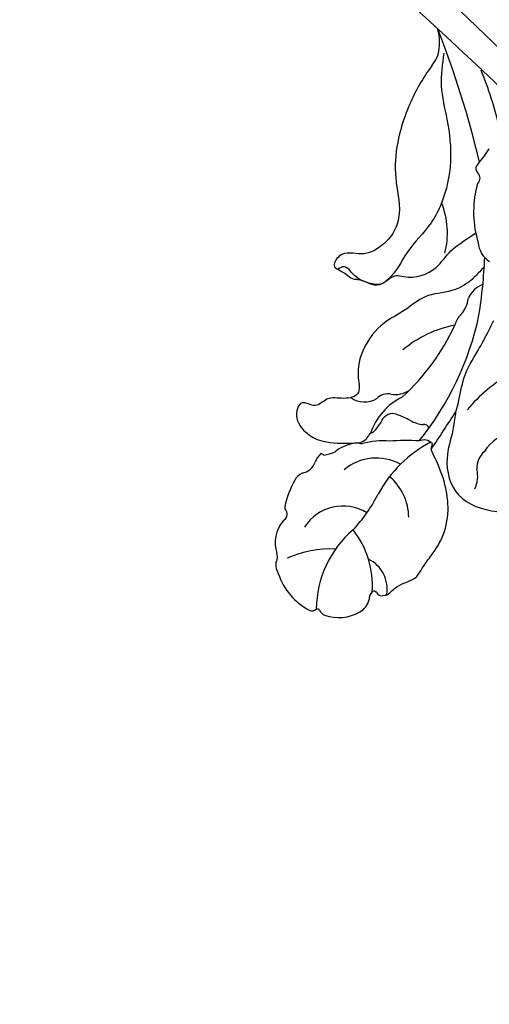
# Model space of a CAD drawing. Units: millimetres. Extents: x 1802 to 7937, y 524 to 4724.
# Drawn here: x 2425 to 2461, y 1855 to 1929 of the extents above; entities that cross this region are included whole.
import ezdxf

# ---------------------------------------------------------------- set-up
doc = ezdxf.new("R2010")
doc.units = ezdxf.units.MM
doc.linetypes.add('ACAD_ISO03W100', pattern=[30, 12, -18])
doc.linetypes.add('HIDDEN', pattern=[9.525, 6.35, -3.175])
doc.layers.add('A-04.尺寸標註', color=4, linetype='Continuous')
doc.layers.add('H-08.木作(細線)', color=8, linetype='Continuous')
doc.layers.add('logo', color=8, linetype='Continuous', plot=False)
doc.styles.get("Standard").update_dxf_attribs({"font": 'arial.ttf'})
doc.styles.add('新細明體', font='txt')
doc.dimstyles.new('10', dxfattribs={"dimtxt": 25, "dimasz": 7.5, "dimexe": 5, "dimexo": 5, "dimgap": 3, "dimtad": 2, "dimdec": 0, "dimtxsty": '新細明體', "dimblk": 'ARCHTICK', "dimcen": 5, "dimclrd": 8, "dimclre": 8, "dimclrt": 4, "dimadec": 0, "dimazin": 0, "dimtfac": 1, "dimtdec": 0, "dimtix": 1, "dimtmove": 2, "dimatfit": 3, "dimldrblk": 'OPEN90', "dimfxl": 1.25, "dimlwd": 9, "dimlwe": 9, "dimarcsym": 0})

# ---------------------------------------------------------------- blocks, each defined once
blk = doc.blocks.new('logo')
at = {"layer": 'logo'}
h = blk.add_hatch(color=256, dxfattribs=at)
edge = h.paths.add_edge_path()
edge.add_ellipse((0, 1), major_axis=(0.323, 0.566), ratio=0.659111, start_angle=263.8576, end_angle=429.825)
edge.add_arc((0, 1), 0.399, 258.9967, 261.058)
edge.add_ellipse((0, 1), major_axis=(0.314, 0.551), ratio=0.659838, start_angle=263.243, end_angle=428.5195, ccw=False)
edge.add_arc((0, 0), 0.0433, 263.9962, 282.4455)
edge = h.paths.add_edge_path()
edge.add_ellipse((0, 1), major_axis=(0.314, 0.551), ratio=0.659838, start_angle=70.2744, end_angle=262.8394, ccw=False)
edge.add_arc((0, 1), 0.237, 245.2323, 248.2557, ccw=False)
edge.add_ellipse((0, 1), major_axis=(0.323, 0.566), ratio=0.659111, start_angle=71.1999, end_angle=263.5875)
edge.add_arc((0, 0), 0.0389, 266.4658, 288.3928, ccw=False)
edge = h.paths.add_edge_path(flags=17)
edge.add_line((0, 1), (0, 1))
edge.add_arc((0, 1), 0.399, 261.058, 296.4699, ccw=False)
edge.add_ellipse((0, 1), major_axis=(0.314, 0.551), ratio=0.659838, start_angle=68.5195, end_angle=70.2744)
edge.add_arc((0, 1), 0.237, 248.2557, 287.7329)
edge.add_arc((0, 1), 0.155, 119.2735, 139.7006)
edge.add_arc((0, 1), 0.526, 137.2638, 146.3296)
edge.add_arc((1, 0), 0.794, 150.4954, 153.1332)
edge.add_arc((0, 0), 0.799, 100.8186, 103.2077, ccw=False)
edge.add_arc((0, 1), 0.325, 138.9231, 148.8948, ccw=False)
edge.add_arc((1, 0), 0.758, 124.4657, 138.4002, ccw=False)
edge = h.paths.add_edge_path()
edge.add_arc((0, 1), 0.237, 233.3596, 245.2323)
edge.add_ellipse((0, 1), major_axis=(0.323, 0.566), ratio=0.659111, start_angle=69.825, end_angle=71.1999, ccw=False)
edge.add_arc((0, 1), 0.399, 251.1923, 258.9967, ccw=False)
h.paths.add_polyline_path([(0, 1, -0.021859), (0, 1, -0.004955), (0, 1, 0.012967), (0, 1, 0.223317), (0, 1, 0.425243), (0, 1, 0.393247), (0, 1, -0.084558), (0, 1, 0.019194), (0, 1, 0.004726), (0, 1, 0.021148), (0, 1, -0.080721), (0, 1, -0.104113), (0, 1, -0.094873), (0, 1, -0.207877), (0, 1, -0.223034), (0, 1, -0.16869)], flags=17)
h.paths.add_polyline_path([(0, 1, 0.088592), (0, 1, 0.140724), (0, 1, -0.012272), (0, 1, -0.041532), (0, 1, 0.005558), (0, 1, -0.187874)], flags=17)
h.paths.add_polyline_path([(0, 1, 0.011592), (0, 1, 0.056884), (0, 1, -0.271208), (0, 1, -0.679677), (0, 1, -0.290071), (0, 1, -0.103922), (0, 1, 0.053349), (0, 1, -0.004508), (0, 1, 0.220604), (0, 1, -0.015501), (0, 1, 0.008768), (0, 1, 0.029539), (0, 1, 1.009367)], flags=17)
h.paths.add_polyline_path([(0, 1, -0.008928), (0, 1, -0.347678), (0, 1, 0.00727), (0, 1, -0.035606), (0, 1, 0.01139), (0, 1, 0.012101), (0, 1, 0.461639)], flags=17)
h.paths.add_polyline_path([(0, 1, 0.433181), (0, 1, 0.04486), (0, 1, -0.026783), (0, 1, -0.142026), (0, 1, -0.307429), (0, 1, -0.953401), (0, 1, 0.069613), (0, 1, 0.042891), (0, 1, -0.067719), (0, 1, 0.893379)], flags=17)
h.paths.add_polyline_path([(0, 1, -0.009243), (0, 1, -0.026651), (0, 1, 0.013684), (0, 1, 0.174326), (0, 1, 0.391287), (0, 1, 0.210555), (0, 1), (0, 1, 0.001326), (0, 1, -0.005065), (0, 1, -0.027528), (0, 1, -0.195292), (0, 1, -0.659298)], flags=17)
h.paths.add_polyline_path([(0, 1, 0.023127), (0, 1, 0.184672), (0, 1, 0.098355), (0, 1, -0.009788), (0, 1, -0.240413)], flags=17)
h.paths.add_polyline_path([(0, 1, -0.002039), (0, 1, 0.07599), (0, 1, 0.108431), (0, 1, -0.004552), (0, 1, -0.028332), (0, 1, -0.123708)], flags=17)
h.paths.add_polyline_path([(0, 1, -0.55173), (0, 1, -0.18979), (0, 1, -0.013881), (0, 1, 0.011039), (0, 1, 0.022162), (0, 1, -0.010966), (0, 1, -0.001761), (0, 1, 0.034744), (0, 1, 0.086103), (0, 1, 0.506659), (0, 1, 0.355205), (0, 1, 0.093422), (0, 1, 0.017263), (0, 1, -0.31391)], flags=17)
h.paths.add_polyline_path([(0, 1, -0.009702), (0, 1, -0.004936), (0, 1, -0.035369), (0, 1, -0.002587), (0, 1, 0.014405), (0, 1, -0.020509)], flags=17)
h.paths.add_polyline_path([(0, 1, -0.007857), (0, 1, 0.009702), (0, 1, 0.020509), (0, 1, 0.000681), (0, 1, -0.002588), (0, 0, -0.013713), (0, 1, -0.01198)], flags=17)
h.paths.add_polyline_path([(0, 0, -0.036579), (0, 1, 0.01198), (0, 1, 0.013411), (0, 0, 0.001089), (0, 0, 0.015933), (0, 0, -0.190203), (0, 0, -0.266161), (0, 0, -0.207317), (0, 0, -0.064593), (0, 0, -0.001017), (0, 1, -0.000681), (0, 1, 0.152538), (0, 0, 0.230241), (0, 0, 0.234095), (0, 0, 0.172717), (0, 0, 0.028132), (0, 0, -0.014352), (0, 0, 0.062016), (0, 0, 0.349487), (0, 0, 0.392407), (0, 1, 0.130108), (0, 1, 0.001865), (0, 1, -0.054721), (0, 1, 0.014593), (0, 1, 0.007857), (0, 1, -0.01108), (0, 1, -0.100678), (0, 1, -0.349203), (0, 1, -0.402437), (0, 0, -0.009974), (0, 0, 0.613372), (0, 0, 0.175713), (0, 0, -0.002484), (0, 0, -0.463644), (0, 0, -0.513768), (0, 0, -0.075052), (0, 0, 0.007944)], flags=17)
h.paths.add_polyline_path([(0, 0, -0.062016), (0, 0, -0.007786), (0, 0, 0.027572), (0, 0, 0.0582), (0, 0, 0.26466), (0, 0, 0.315327), (0, 0, -0.025867), (0, 0, -0.380363), (0, 0, -0.153954), (0, 0, -0.090831)], flags=17)
h.paths.add_polyline_path([(0, 0, 0.336432), (0, 0, 0.025867), (0, 0, 0.026394), (0, 0, -0.025927), (0, 0, -0.173285), (0, 0, -0.685315), (0, 0, -0.491027), (0, 0, -0.040547), (0, 0, 0.025927), (0, 0, 0.139653), (0, 0, 1.004843)], flags=17)
h.paths.add_polyline_path([(0, 1, 0.143839), (0, 1, 0.069213), (0, 1, -0.088592), (0, 1, 0.404636)], flags=17)
h.paths.add_polyline_path([(0, 1, -0.01627), (0, 1, -0.069213), (0, 1, 0.037626), (0, 1, -0.082213), (0, 1, 0.004306), (0, 1, 0.008989), (0, 1, -0.006474), (0, 1, -0.136946), (0, 1, 0.054668)], flags=17)
for points in [[(0, 1, 0.019194), (0, 1, 0.004726), (0, 1, -0.044587), (0, 1, -0.07623), (0, 1, -0.235864), (0, 1, -0.450297), (0, 1, -0.16869), (0, 1, -0.021859), (0, 1, -0.004955), (0, 1, 0.012967), (0, 1, 0.223317), (0, 1, 0.425243), (0, 1, 0.393247), (0, 1, -0.084558)], [(0, 1, -0.206522), (0, 1, 0.207877), (0, 1, 0.024305), (0, 1, -0.043373)], [(0, 1, -0.011039), (0, 1, -0.017263), (0, 1, 0.004552), (0, 1, 0.002587), (0, 1, 0.035369)]]:
    blk.add_hatch(color=256, dxfattribs=at).paths.add_polyline_path(points)
h = blk.add_hatch(color=256, dxfattribs=at)
h.paths.add_polyline_path([(0, 1, 0.041532), (0, 1, 0.012272), (0, 1, 0.004508), (0, 1, -0.053349), (0, 1, -0.056884), (0, 1, 0.008928)])
h.paths.add_polyline_path([(0, 1, -0.008989), (0, 1, 0.010425), (0, 1, 0.004955), (0, 1, -0.019194)])
h.paths.add_polyline_path([(0, 1, 0.136946), (0, 1, -0.008768), (0, 1, 0.015501)])
h.paths.add_polyline_path([(0, 1, 0.026783), (0, 1, 0.026651), (0, 1, -0.023127), (0, 1, -0.042891)])
h.paths.add_polyline_path([(0, 1, -0.01139), (0, 1, -0.098355), (0, 1, 0.027528), (0, 1, 0.005065), (0, 1, 0.002039)])
h = blk.add_hatch(color=256, dxfattribs=at)
edge = h.paths.add_edge_path()
edge.add_ellipse((0, 1), major_axis=(0.314, 0.551), ratio=0.659838, start_angle=68.5195, end_angle=70.2744, ccw=False)
edge.add_arc((0, 1), 0.399, 258.9967, 261.058, ccw=False)
edge.add_ellipse((0, 1), major_axis=(0.323, 0.566), ratio=0.659111, start_angle=69.825, end_angle=71.1999)
edge.add_arc((0, 1), 0.237, 245.2323, 248.2557)
blk.add_line((0, 1), (0, 1), dxfattribs=at)
blk.add_line((0, 1), (0, 1), dxfattribs=at)
at = {"layer": 'logo', "lineweight": 0}
blk.add_line((0, 1), (0, 1), dxfattribs=at)
blk.add_line((0, 1), (0, 1), dxfattribs=at)
at = {"layer": 'logo'}
for points in [[(0, 1, 0.200172), (0, 1, -0.066965)], [(0, 1, 0.002733), (0, 1)], [(0, 1, 0.060876), (0, 1, 0.137716), (0, 1, -0.393247), (0, 1, 79.578459)], [(0, 1, -0.425243), (0, 1, -0.223317), (0, 1, -0.027703), (0, 1, 0.082213), (0, 1, -0.037626), (0, 1, -0.143839), (0, 1, -0.872775)], [(0, 1, 0.089367), (0, 1, 0.028397)], [(0, 1, 0.039578), (0, 1, 0.021193), (0, 1, 0.700396)], [(0, 1, 0.021148), (0, 1, 0.658186)], [(0, 1, -0.434531), (0, 1, -0.16869), (0, 1, 0.909183)], [(0, 1, -0.056349), (0, 1, 0.070229), (0, 1, 0.769245)], [(0, 1, -0.105013), (0, 1, 0.404636), (0, 1, 1.743742)], [(0, 1, 0.216717), (0, 1, 0.638327)], [(0, 1, -0.329321), (0, 1, -0.679677), (0, 1, 0.415871)], [(0, 1, -0.290071), (0, 1, -0.539799), (0, 1, 0.00727), (0, 1, -1.51475)], [(0, 1, 0.187874), (0, 1, 0.783226)], [(0, 1, -0.026083), (0, 1, -1.009367), (0, 1, 0.624773)], [(0, 1, -0.416943), (0, 1, 0.828532)], [(0, 1, -0.513007), (0, 1, -1.702754)], [(0, 1, -0.015466), (0, 1, 0.608014)], [(0, 1, -0.338614), (0, 1, -0.659298), (0, 1, -0.100316), (0, 1, 0.893379), (0, 1, 0.433181), (0, 1, 0.289299), (0, 1, 0.081086), (0, 1, -0.684784)], [(0, 1, -0.210555), (0, 1, -0.391287), (0, 1, -0.174326), (0, 1, -0.110406), (0, 1, 0.953401), (0, 1)], [(0, 1, 0.307429), (0, 1, 0.446432), (0, 1, 0.145269), (0, 1, -0.214979)], [(0, 1, 0.059536), (0, 1, 0.18979), (0, 1, 0.55173), (0, 1, 0.38162), (0, 0, -0.007944), (0, 0, -0.007944)], [(0, 0, -0.035926), (0, 0, -0.172717), (0, 0, -0.234095), (0, 0, -0.230241), (0, 0, -0.17359), (0, 1)], [(0, 1, 0.111049), (0, 1, 0.147976), (0, 1, 0.393525)], [(0, 1, 0.086103), (0, 1, 0.506659), (0, 1, 0.355205), (0, 1, 0.113269), (0, 1, 0.583131)], [(0, 1, 0.016972), (0, 0, -0.190203), (0, 0, -0.266161), (0, 0, -0.290937), (0, 1, 0.211969)], [(0, 1, -0.035274), (0, 1, -0.003626), (0, 1, 0.389489)], [(0, 1, -0.130108), (0, 1, -0.392407), (0, 0, -0.420619), (0, 0, -0.420619)], [(0, 1, -0.023063), (0, 1, -0.100678), (0, 1, -0.349203), (0, 1, -0.402437), (0, 0, -0.247136)], [(0, 0, -0.175713), (0, 0, -0.613372), (0, 0)], [(0, 1, 0.241802), (0, 1, 0.575938)], [(0, 0, 0.009974), (0, 0, 0.009974)], [(0, 0, 0.090831), (0, 0, 0.169704), (0, 0)], [(0, 0, 0.513768), (0, 0, 0.463644), (0, 0, 0.463644)], [(0, 0, -0.075052), (0, 0)], [(0, 0, -0.166662), (0, 0, -0.70739)]]:
    blk.add_lwpolyline(points, format="xyb", dxfattribs=at)
at = {"layer": 'logo', "lineweight": 0}
for centre, radius, start, end in [((0, 1), 0.0345, 330.444, 85.9913), ((0, 1), 0.227, 292.2367, 335.222), ((0, 1), 0.581, 283.4362, 286.6173), ((0, 1), 0.187, 179.5483, 182.0782), ((0, 1), 0.256, 281.5539, 286.6322), ((0, 0), 0.406, 108.6958, 111.2089), ((3, -4), 5.41, 114.0704, 114.474), ((0, 1), 0.256, 299.1609, 307.1205), ((0, 1), 0.262, 310.2009, 329.8856), ((0, 1), 0.0613, 327.2799, 74.7579), ((0, 1), 0.137, 82.2276, 160.4489), ((0, 1), 0.581, 279.4802, 283.4362), ((0, 1), 0.187, 109.838, 179.5483), ((0, 1), 0.136, 244.3758, 335.626), ((0, 1), 0.0627, 337.3085, 63.01), ((0, 0), 0.103, 81.5328, 111.1847), ((3, -4), 5.41, 113.6429, 114.0704), ((0, 1), 0.256, 286.6322, 299.1609), ((0, 0), 0.406, 111.2089, 114.5532), ((0, 1), 0.187, 183.2094, 185.01), ((0, 0), 0.577, 112.9982, 115.5374), ((0, 0), 0.29, 94.0374, 117.0335), ((0, 1), 0.0267, 8.5098, 85.5073), ((0, 1), 0.111, 267.175, 354.8617), ((0, 0), 0.0251, 327.1994, 93.2945), ((0, 0), 0.0241, 86.756, 126.6195), ((-1, 0), 1.36, 4.2266, 4.7959), ((-1, 0), 1.36, 3.6768, 5.4974), ((0, 1), 0.187, 185.01, 193.3895), ((0, 0), 0.577, 115.5374, 118.2829), ((0, 0), 0.281, 122.374, 125.4474), ((0, 0), 0.273, 124.9761, 186.879), ((0, 0), 0.545, 7.5429, 8.1488), ((1, 1), 0.32, 186.7897, 186.9458), ((0, 0), 0.329, 122.0966, 156.7882), ((0, 2), 0.875, 285.3109, 288.8633), ((0, 0), 0.462, 102.2567, 104.2662), ((0, 1), 0.131, 121.8036, 128.5716), ((0, 1), 0.101, 147.8295, 328.8978), ((-1, 1), 0.874, 336.959, 339.6154), ((0, 1), 0.114, 23.2852, 36.3079), ((0, 1), 0.116, 281.7653, 342.4614), ((0, 1), 0.0664, 143.3048, 280.117), ((0, 1), 0.11, 60.1861, 124.8898), ((0, 1), 0.114, 36.3079, 60.04), ((0, 1), 0.116, 342.4614, 354.6764), ((0, 1), 0.286, 163.3678, 164.401), ((0, 1), 0.131, 40.8505, 90.6121), ((0, 1), 0.13, 31.6961, 41.2089), ((0, 1), 0.131, 38.0381, 40.8505), ((0, 1), 0.286, 163.3678, 164.401), ((0, 1), 0.116, 342.4614, 354.6764), ((0, 1), 0.114, 23.2852, 36.3079), ((-1, 1), 0.874, 339.6154, 341.6615), ((-1, 1), 0.874, 339.6154, 341.6615), ((0, 1), 0.114, 306.5995, 23.2852), ((2, -3), 4.02, 115.8994, 117.5656), ((0, 1), 0.0383, 297.535, 305.6919), ((0, 1), 0.211, 240.9381, 243.5484), ((-1, 2), 1.97, 292.2914, 295.0645), ((0, 1), 0.13, 292.5765, 31.6961), ((-1, 2), 1.97, 291.8241, 292.2914), ((0, 1), 0.155, 239.2194, 256.6015), ((0, 1), 0.321, 258.87, 283.6239), ((1, 1), 0.32, 182.4453, 183.4886), ((0, 1), 0.581, 272.9888, 279.4802), ((0, 1), 0.211, 243.5484, 271.7569), ((0, 0), 0.406, 114.5532, 116.7766), ((0, 1), 0.187, 182.0782, 183.2094), ((0, 1), 0.256, 273.4512, 281.5539), ((0, 1), 0.321, 283.6239, 284.2167), ((1, 1), 0.32, 183.4886, 186.7897), ((0, 0), 0.329, 117.3968, 122.0966), ((0, 1), 0.0622, 70.679, 164.3644), ((0, 1), 0.064, 167.0919, 177.3661), ((0, 0), 0.117, 96.281, 102.4178), ((0, 1), 0.0419, 133.7672, 166.1009), ((0, 1), 0.0367, 83.4964, 151.8522), ((0, 1), 0.0217, 251.3968, 65.9306), ((0, 0), 0.117, 80.3525, 96.281), ((0, 1), 0.0419, 166.1009, 175.9249), ((0, 0), 0.123, 80.8228, 96.3193), ((0, 1), 0.0353, 243.9263, 51.0341), ((0, 0), 0.123, 96.3193, 101.6186), ((0, 1), 0.064, 183.4727, 225.325), ((0, 1), 0.0383, 275.0659, 297.535), ((0, 1), 0.211, 238.695, 240.9381), ((0, 1), 0.0419, 175.9249, 229.9973), ((0, 0), 0.117, 96.281, 102.4178), ((0, 1), 0.064, 177.3661, 183.4727), ((0, 0), 0.123, 96.3193, 101.6186), ((0, 1), 0.0419, 166.1009, 175.9249), ((0, 1), 0.064, 177.3661, 183.4727), ((0, 0), 0.117, 102.4178, 105.5537), ((0, 1), 0.0386, 98.6046, 138.1597), ((0, 1), 0.027, 151.6425, 237.1215), ((0, 1), 0.0459, 234.5859, 282.1467), ((-1, 2), 1.97, 291.5203, 291.8241), ((0, 1), 0.155, 238.0585, 239.2194), ((0, 1), 0.064, 225.325, 231.6324), ((0, 1), 0.0383, 230.8646, 275.0659), ((0, 1), 0.0177, 105.7526, 239.3398), ((0, 0), 0.123, 101.6186, 103.7368), ((0, 1), 0.226, 95.6485, 115.8995), ((0, 1), 0.286, 131.3266, 163.3678), ((0, 1), 0.131, 38.0381, 40.8505), ((0, 1), 0.13, 31.6961, 41.2089), ((-1, 1), 0.874, 341.6615, 342.9354), ((0, 1), 0.291, 117.4328, 159.9943), ((0, 1), 0.101, 81.2439, 113.9848), ((0, 1), 0.286, 115.4894, 131.3266), ((0, 1), 0.226, 95.6485, 115.8995), ((0, 1), 0.0392, 258.5502, 346.6702), ((0, 1), 0.226, 115.8995, 119.6279), ((0, 1), 0.286, 115.4894, 131.3266), ((1, 0), 0.935, 112.6486, 121.2678), ((0, 1), 0.618, 283.2744, 302.0739), ((0, 0), 0.799, 99.8317, 100.8186), ((0, 1), 0.325, 148.8948, 150.9548), ((0, 0), 0.462, 104.2662, 105.7498), ((0, 1), 0.131, 90.6121, 121.8036), ((0, 2), 0.875, 288.8633, 301.3798), ((0, 0), 0.799, 100.8186, 103.2077), ((1, 0), 0.794, 153.1332, 154.2687), ((0, 0), 0.462, 105.7498, 110.1482), ((0, 1), 0.325, 148.8948, 150.9548), ((0, 0), 0.462, 105.7498, 110.1482), ((1, 0), 0.794, 154.2687, 155.3518), ((-1, 1), 0.5, 339.9296, 350.1414), ((0, 1), 0.225, 324.2142, 341.6511), ((0, 1), 0.111, 272.2715, 325.3573), ((0, 1), 0.0336, 149.7688, 246.7364), ((0, 1), 0.292, 119.8523, 158.1526), ((0, 0), 0.462, 110.1482, 115.1572), ((1, 0), 0.794, 153.1332, 154.2687), ((0, 0), 0.799, 103.2077, 106.1792), ((0, 1), 0.28, 114.7362, 165.0904), ((0, 1), 0.0374, 171.8348, 263.9838), ((0, 1), 0.146, 267.5844, 353.4527), ((0, 1), 0.325, 150.9548, 170.2881), ((1, 0), 0.758, 124.4657, 138.4002), ((0, 1), 0.399, 251.1923, 296.4699), ((0, 1), 0.155, 119.2735, 139.7006), ((0, 1), 0.526, 137.2638, 146.3296), ((1, 0), 0.794, 150.4954, 153.1332), ((0, 0), 0.799, 100.8186, 103.2077), ((0, 1), 0.325, 138.9231, 148.8948), ((0, 0), 0.113, 165.2767, 167.5624), ((0, 0), 0.0148, 48.9877, 148.4858), ((0, 0), 0.016, 301.3037, 50.0743), ((0, 1), 0.0724, 235.2903, 252.4587), ((0, 0), 0.166, 155.203, 207.0666), ((1, 0), 0.32, 175.9493, 185.5558), ((0, 1), 0.136, 244.3758, 258.5706), ((1, 0), 0.32, 175.9493, 185.5558), ((0, 0), 0.038, 179.2922, 192.6156), ((0, 0), 0.142, 192.9154, 252.2115), ((0, 0), 0.106, 252.0283, 322.0343), ((0, 0), 0.104, 219.3152, 312.3495), ((0, 0), 0.143, 189.1555, 227.6818), ((0, 0), 0.0389, 177.6916, 252.0699), ((0, 0), 0.0248, 345.864, 166.4176), ((0, 0), 0.0433, 213.0653, 252.3889), ((0, 0), 0.0192, 85.2505, 222.9442), ((0, 0), 0.0263, 331.2506, 75.8597), ((0, 0), 0.0917, 317.7365, 327.0242), ((0, 0), 0.0433, 252.3889, 295.424), ((0, 0), 0.0389, 252.0699, 306.6919)]:
    blk.add_arc(centre, radius, start, end, dxfattribs=at)
at = {"layer": 'logo'}
for major_axis, ratio in [((0.314, 0.551), 0.659838), ((0.323, 0.566), 0.659111)]:
    blk.add_ellipse((0, 1), major_axis=major_axis, ratio=ratio, dxfattribs=at)
at = {"layer": 'logo', "insert": (0, 0), "char_height": 0.0564, "width": 0.764, "attachment_point": 1}
blk.add_mtext('{\\fVerdana|b0|i1|c0|p34;GOODWARE}', dxfattribs=at)
blk = doc.blocks.new('SE-21215L')
at = {"color": 8}
blk.add_lwpolyline([(53.992, -21.52), (38.322, -20.716), (21.274, -18.82), (8.518, -16.616), (6.891, -16.118)], dxfattribs=at)
for points, knots in [([(-1.224, 21.575), (-1.437, 21.384), (-1.548, 21.323), (-1.702, 20.109), (-2.685, 19.219), (-2.511, 17.968), (-2.6, 16.831), (-2.574, 15.235), (-1.961, 13.705), (-0.824, 12.273), (0.415, 11.23), (1.478, 10.64), (1.936, 10.356)], [82.237925, 82.237925, 82.237925, 82.237925, 83.070349, 84.086241, 85.732006, 86.589975, 87.693347, 89.190502, 91.327831, 92.482104, 94.660191, 96.126921, 96.126921, 96.126921, 96.126921]), ([(6.346, -3.336), (6.372, -3.17), (6.399, -3.005), (6.425, -2.839), (6.475, -2.531), (6.61, -1.686), (7.337, -0.261), (8.932, 0.835), (9.4, 2.783), (10.46, 4.541), (10.583, 6.876), (9.921, 8.674), (8.548, 9.936), (9.593, 10.997), (10.687, 11.382), (10.831, 12.721), (12.377, 12.683), (11.766, 14.407), (10.095, 14.697), (8.868, 14.457), (7.455, 13.572), (6.766, 13.01)], [35.051237, 35.051237, 35.051237, 35.051237, 35.553964, 35.553964, 35.553964, 36.48895, 38.116343, 40.204175, 41.997181, 43.889805, 46.341523, 48.599451, 49.807193, 50.898003, 52.189537, 53.184745, 54.193549, 55.444957, 56.901566, 58.265365, 59.784432, 59.784432, 59.784432, 59.784432]), ([(1.948, 7.057), (1.748, 7.445), (1.215, 8.476), (0.687, 10.546), (-1.708, 12.61), (-4.456, 11.75), (-6.051, 10.755), (-7.78, 10.996), (-7.663, 8.742), (-6.355, 7.766), (-7.012, 4.719), (-8.805, 8.666), (-8.488, 10.671), (-6.847, 13.097), (-10.427, 14.224), (-13.411, 13.721), (-15.469, 12.486), (-16.831, 11.07)], [97.174446, 97.174446, 97.174446, 97.174446, 98.481264, 100.646701, 103.554782, 106.714999, 108.393724, 109.242533, 111.20446, 112.550356, 114.611434, 116.017715, 121.220704, 121.709936, 124.802839, 128.493404, 132.214301, 132.214301, 132.214301, 132.214301]), ([(17.907, -10.344), (17.885, -10.226), (17.53, -8.454), (16.427, -5.592), (14.011, -3.549), (13.378, -1.733), (13.635, -0.149), (14.375, 1.217), (16.009, 1.602), (15.928, 3.138), (14.886, 2.897), (14.139, 3.102), (13.416, 2.562), (11.897, 2.652), (11.825, 0.972), (10.302, 0.494), (9.142, -0.944), (9.25, -2.999), (8.723, -4.045), (8.319, -5.101)], [6.969467, 6.969467, 6.969467, 6.969467, 7.345407, 12.567619, 15.282279, 16.712887, 18.116255, 19.910817, 21.628449, 22.49205, 23.00331, 24.347616, 24.802387, 26.539684, 27.965109, 28.556692, 31.100151, 32.771243, 34.553964, 34.553964, 34.553964, 34.553964])]:
    blk.add_open_spline(points, degree=3, knots=knots, dxfattribs=at)
for points in [[(1.948, 7.057), (2.176, 6.353), (2.905, 4.451), (3.19, 2.202), (3.261, 1.299), (3.482, -0.381)], [(17.939, -15.025), (16.708, -12.847), (14.945, -10.996), (12.91, -8.477), (11.725, -5.504), (11.542, -3.847), (11.785, -0.964), (11.807, 1.464), (12.1, 2.146), (12.854, 2.56), (13.7, 2.732), (14.202, 2.691), (15.117, 2.596), (15.421, 3.022)]]:
    blk.add_spline(points, degree=3, dxfattribs=at)
at = {"layer": 'H-08.木作(細線)', "color": 8}
for centre, radius, start, end in [((2.756, 25.183), 0.407, 97.19538, 175.84695), ((3.273, 20.792), 4.827, 52.16361, 96.75655), ((2.435, 22.102), 3.274, 105.47823, 153.51591), ((1.692, 24.432), 0.835, 61.41464, 98.97845), ((2.197, 25.32), 0.188, 235.58589, 324.77689), ((-4.253, 20.801), 7.942, 344.60157, 33.74263), ((5.757, 23.506), 1.198, 12.29138, 66.51437), ((0.696, 22.921), 1.352, 151.72242, 203.23072), ((-0.555, 27.576), 8.125, 301.47256, 327.89908), ((7.433, 23.855), 0.514, 190.5319, 241.45502), ((5.506, 21.322), 2.675, 355.29302, 51.05503), ((-1.06, 21.965), 0.665, 342.97076, 39.48587), ((-0.958, 21.33), 0.362, 55.98763, 137.28695), ((-0.646, 21.832), 0.23, 241.5783, 344.62001), ((5.505, 25.223), 6.861, 210.21276, 252.16573), ((0.854, 22.379), 2.527, 203.84012, 277.97104), ((8.685, 20.83), 0.581, 151.95034, 241.8914), ((3.103, 20.507), 3.463, 272.63912, 1.37986), ((8.4, 20.031), 0.287, 23.74203, 87.79098), ((2.046, 17.446), 7.147, 4.828, 22.19551), ((14.684, 16.893), 11.423, 170.93906, 187.50258), ((7.839, 17.947), 1.332, 331.35557, 4.34648), ((9.858, 16.39), 1.252, 132.78234, 194.74818), ((7.141, 15.677), 1.557, 345.33986, 14.66014), ((3.771, 17.822), 4.016, 214.34345, 264.42624), ((-6.301, 14.475), 9.704, 332.00606, 5.47572), ((2.863, 16.364), 3.8, 275.33726, 343.98188), ((12.003, 11.594), 5.126, 134.51455, 144.53762), ((8.474, 15.654), 0.41, 260.95011, 295.09467), ((3.789, 16.387), 4.501, 311.40111, 331.77335), ((5.945, 14.846), 1.903, 342.00577, 351.60717), ((1.595, 17.212), 6.516, 300.36857, 318.49339), ((7.399, 12.258), 0.983, 130.0712, 189.99625), ((6.805, 12.493), 0.519, 94.26551, 129.41669), ((1.859, 10.634), 4.721, 330.27295, 15.78393), ((6.074, 12.06), 0.357, 308.9761, 4.42514), ((-6.94, 26.986), 19.416, 300.91241, 307.53902), ((10.672, 10.915), 4.458, 168.78415, 186.23145), ((-0.27, 11.281), 2.219, 188.0198, 227.11977), ((5.383, 10.451), 0.858, 274.98858, 358.62483), ((9.134, 8.683), 1.83, 89.21262, 154.41269), ((0.505, 9.501), 1.665, 15.32564, 30.9813), ((148.639, 10.64), 146.703, 180.11086, 181.44265), ((2.3, 10.783), 0.864, 257.33882, 328.16198), ((25.674, 8.461), 22.716, 175.28645, 202.10596), ((-3.12, 8.643), 1.679, 345.56052, 37.07521), ((3.212, 9.426), 0.398, 231.9841, 313.84192), ((4.689, 6.876), 2.562, 95.12292, 117.95957), ((4.15, 14.282), 4.864, 273.66141, 285.59176), ((6.422, 9.61), 1.07, 289.64633, 352.65349), ((-4.272, 8.035), 2.785, 308.79003, 3.902), ((22.48, 4.327), 16.99, 166.50152, 189.35541), ((7.714, 6.731), 2.091, 116.49258, 155.93492), ((-11.445, 7.734), 12.869, 334.74841, 353.81065), ((-0.346, 7.629), 8.574, 314.99274, 344.332), ((4.093, 0.999), 1.719, 348.26728, 19.23583), ((8.206, 0.379), 2.445, 173.66191, 206.20472), ((39.117, 16.079), 38.091, 205.11378, 211.70553), ((4.007, -1.029), 2.032, 325.67337, 9.31665), ((15.122, -0.49), 6.078, 199.53436, 236.09407), ((6.267, -5.794), 1.907, 38.85685, 90.73291), ((2.806, -10.745), 7.889, 20.13367, 51.1837), ((9.897, -8.253), 0.388, 349.83087, 35.2362), ((10.846, -8.4), 0.573, 172.12411, 255.94562), ((10.683, -9.384), 0.428, 347.61962, 86.8007), ((24.085, -10.787), 13.049, 174.23332, 180.70008), ((60.055, 43.234), 72.099, 227.2155, 235.64489), ((2.843, -13.179), 15.328, 358.02248, 10.65759), ((31.59, 9.239), 29.879, 227.38133, 235.96637), ((20.431, -14.013), 2.289, 172.34714, 208.7409), ((60.256, 259.144), 278.45, 260.2066, 268.71271), ((21.726, -13.425), 3.708, 207.08347, 230.51903)]:
    blk.add_arc(centre, radius, start, end, dxfattribs=at)
at = {"layer": 'H-08.木作(細線)', "color": 8, "xscale": 0.002, "yscale": 0.002, "zscale": 0.002}
blk.add_blockref('logo', (6.328, 23.257), dxfattribs=at)
blk = doc.blocks.new('_ArchTick')
at = {"color": 0, "linetype": 'ByBlock', "const_width": 0.15}
blk.add_lwpolyline([(-0.5, -0.5), (0.5, 0.5)], dxfattribs=at)
blk = doc.blocks.new('*D26')
at = {"layer": 'A-04.尺寸標註', "color": 8, "linetype": 'HIDDEN', "lineweight": 9, "transparency": 16777216}
for p, q in [((3176.836, 3936.693), (1998.166, 3936.693)), ((3176.836, 1207.198), (1998.166, 1207.198))]:
    blk.add_line(p, q, dxfattribs=at)
at = {"layer": 'A-04.尺寸標註', "color": 8, "lineweight": 9, "transparency": 16777216}
blk.add_line((2003.166, 3936.693), (2003.166, 1207.198), dxfattribs=at)
at = {"layer": 'DEFPOINTS', "color": 0, "transparency": 16777216}
for p in [(3181.836, 3936.693), (2003.166, 1207.198), (3181.836, 1207.198)]:
    blk.add_point(p, dxfattribs=at)
at = {"layer": 'A-04.尺寸標註', "color": 8, "lineweight": 9, "transparency": 16777216, "xscale": 7.5, "yscale": 7.5, "zscale": 7.5}
for p, rotation in [((2003.166, 3936.693), 90), ((2003.166, 1207.198), 270)]:
    blk.add_blockref('_ArchTick', p, dxfattribs=dict(at, rotation=rotation))
at = {"layer": 'A-04.尺寸標註', "color": 4, "transparency": 16777216, "insert": (1986.085, 2571.946), "char_height": 25, "attachment_point": 5, "rotation": 90, "style": '新細明體'}
blk.add_mtext('2729', dxfattribs=at)
blk = doc.blocks.new('_Open90')
at = {"color": 0, "linetype": 'ByBlock', "lineweight": -2}
for p, q in [((-0.5, 0.5), (0, 0)), ((0, 0), (-1, 0)), ((0, 0), (-0.5, -0.5))]:
    blk.add_line(p, q, dxfattribs=at)
blk = doc.blocks.new('*D27')
at = {"layer": 'A-04.尺寸標註', "color": 8, "linetype": 'HIDDEN', "lineweight": 9, "transparency": 16777216}
for p, q in [((2142.365, 2441.064), (2142.365, 1067.708)), ((4248.249, 2441.064), (4248.249, 1067.708))]:
    blk.add_line(p, q, dxfattribs=at)
at = {"layer": 'A-04.尺寸標註', "color": 8, "lineweight": 9, "transparency": 16777216}
blk.add_line((2142.365, 1072.708), (4248.249, 1072.708), dxfattribs=at)
at = {"layer": 'DEFPOINTS', "color": 0, "transparency": 16777216}
for p in [(2142.365, 2446.064), (4248.249, 2446.064), (4248.249, 1072.708)]:
    blk.add_point(p, dxfattribs=at)
at = {"layer": 'A-04.尺寸標註', "color": 8, "lineweight": 9, "transparency": 16777216, "xscale": 7.5, "yscale": 7.5, "zscale": 7.5, "rotation": 180}
blk.add_blockref('_ArchTick', (2142.365, 1072.708), dxfattribs=at)
at = {"layer": 'A-04.尺寸標註', "color": 8, "lineweight": 9, "transparency": 16777216, "xscale": 7.5, "yscale": 7.5, "zscale": 7.5}
blk.add_blockref('_ArchTick', (4248.249, 1072.708), dxfattribs=at)
at = {"layer": 'A-04.尺寸標註', "color": 4, "transparency": 16777216, "insert": (3195.307, 1055.627), "char_height": 25, "attachment_point": 5, "style": '新細明體'}
blk.add_mtext('2106', dxfattribs=at)

msp = doc.modelspace()

# ---------------------------------------------------------------- linework, layer by layer
at = {"color": 6, "linetype": 'ACAD_ISO03W100', "ltscale": 0.7}
msp.add_lwpolyline([(2342.042, 2194.974, 0.965455), (2353.066, 2044.564, 0.282179), (2639.558, 1598.443, 0.468426), (2825.318, 1502.829)], format="xyb", dxfattribs=at)

# ---------------------------------------------------------------- block references
at = {"color": 2, "rotation": 145.9061115996896}
msp.add_blockref('SE-21215L', (2463.984, 1904.067), dxfattribs=at)

# ---------------------------------------------------------------- dimensions: what is measured, and where the dimension line sits
at = {"layer": 'A-04.尺寸標註', "color": 8}
dim = msp.add_linear_dim(base=(2003.166, 1207.198), p1=(3181.836, 3936.693), p2=(3181.836, 1207.198), angle=90, dimstyle='10', dxfattribs=at)
dim.commit()
dim.dimension.update_dxf_attribs({"geometry": '*D26', "text_midpoint": (1986.085, 2571.946)})
dim = msp.add_linear_dim(base=(4248.249, 1072.708), p1=(2142.365, 2446.064), p2=(4248.249, 2446.064), dimstyle='10', dxfattribs=at)
dim.commit()
dim.dimension.update_dxf_attribs({"geometry": '*D27', "text_midpoint": (3195.307, 1055.627)})

doc.saveas('drawing.dxf')
